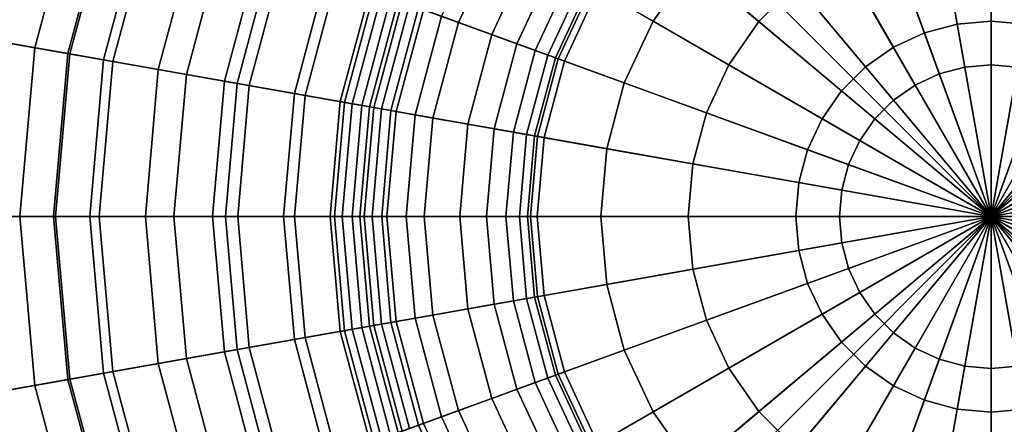
# Model space of a CAD drawing. Extents: x -6.5 to 10.4, y -20 to 6.5.
# Drawn here: x -4.1 to 0.1, y -0.9 to 0.8 of the extents above; entities that cross this region are included whole.
import ezdxf

# ---------------------------------------------------------------- set-up
doc = ezdxf.new("R2010")
doc.units = 0
doc.header["$MEASUREMENT"] = 0
doc.header["$PDMODE"] = 3
doc.header["$PDSIZE"] = 5
doc.layers.add('TABLE', color=6, linetype='CONTINUOUS')

msp = doc.modelspace()

# ---------------------------------------------------------------- linework, layer by layer
at = {"layer": 'TABLE'}
msp.add_point((0, 0), dxfattribs=at)
for points in [[(-4.5934, 1.6719, 14.7957), (-4.8139, 0.8488, 14.7957), (-4.0217, 0.7091, 14.6294), (-3.8375, 1.3967, 14.6294)], [(-0.285, 1.6165, 14.3109), (-0.5614, 1.5424, 14.3109), (-0.2809, 0.7717, 14.2652), (-0.1426, 0.8088, 14.2652)], [(0, 1.6414, 14.3109), (-0.285, 1.6165, 14.3109), (-0.1426, 0.8088, 14.2652), (0, 0.8213, 14.2652)], [(0.285, 1.6165, 14.3109), (0, 1.6414, 14.3109), (0, 0.8213, 14.2652), (0.1426, 0.8088, 14.2652)], [(-1.8839, 1.5808, 14.3868), (-2.1298, 1.2296, 14.3868), (-1.4215, 0.8207, 14.3109), (-1.2574, 1.0551, 14.3109)], [(-4.4216, 0.7796, 13.1994), (-4.219, 1.5356, 13.1994), (-3.7049, 1.3485, 12.7807), (-3.8828, 0.6846, 12.7807)], [(-0.5614, 1.5424, 14.3109), (-0.8207, 1.4215, 14.3109), (-0.4106, 0.7112, 14.2652), (-0.2809, 0.7717, 14.2652)], [(-4.1405, 1.507), (-4.3393, 0.7651), (-3.7326, 0.6581, 0.165), (-3.5616, 1.2963, 0.165)], [(-3.6965, 1.3454, 1.3777), (-3.874, 0.6831, 1.3777), (-4.282, 0.755, 1.0711), (-4.0858, 1.4871, 1.0711)], [(-1.2271, 1.4624, 0.5096), (-1.4624, 1.2271, 0.5096), (-0.9762, 0.8191, 0.5737), (-0.8191, 0.9762, 0.5737)], [(-0.8207, 1.4215, 14.3109), (-1.0551, 1.2574, 14.3109), (-0.5279, 0.6291, 14.2652), (-0.4106, 0.7112, 14.2652)], [(-3.8375, 1.3967, 14.6294), (-4.0217, 0.7091, 14.6294), (-3.224, 0.5685, 14.4931), (-3.0763, 1.1197, 14.4931)], [(-3.8828, 0.6846, 12.7807), (-3.7049, 1.3485, 12.7807), (-3.2291, 1.1753, 12.3135), (-3.3841, 0.5967, 12.3135)], [(-3.3416, 1.2162, 1.7284), (-3.502, 0.6175, 1.7284), (-3.874, 0.6831, 1.3777), (-3.6965, 1.3454, 1.3777)], [(-3.5616, 1.2963, 0.165), (-3.7326, 0.6581, 0.165), (-3.1197, 0.5501, 0.3051), (-2.9768, 1.0835, 0.3051)], [(-2.5236, 0.445, 11.0625), (-2.408, 0.8764, 11.0625), (-3.5238, 1.2826, 10.6875), (-3.693, 0.6512, 10.6875)], [(-3.693, 0.6512, 10.6875), (-3.5238, 1.2826, 10.6875), (-3.5238, 1.2826, 8.9375), (-3.693, 0.6512, 8.9375)], [(-3.5238, 1.2826, 8.9375), (-3.693, 0.6512, 8.9375), (-2.5236, 0.445, 8.5625), (-2.408, 0.8764, 8.5625)], [(-2.5236, 0.445, 6.1875), (-2.408, 0.8764, 6.1875), (-3.5238, 1.2826, 5.75), (-3.693, 0.6512, 5.75)], [(-3.5238, 1.2826, 5.75), (-3.693, 0.6512, 5.75), (-3.693, 0.6512, 4.0625), (-3.5238, 1.2826, 4.0625)], [(-3.693, 0.6512, 4.0625), (-3.5238, 1.2826, 4.0625), (-2.5254, 0.9192, 3.1875), (-2.6467, 0.4667, 3.1875)], [(-2.2192, 1.2812, 8.375), (-2.408, 0.8764, 8.375), (-2.2398, 0.8152, 8.3352), (-2.0642, 1.1918, 8.3352)], [(-2.0642, 1.1918, 6.4148), (-2.2398, 0.8152, 6.4148), (-2.408, 0.8764, 6.375), (-2.2192, 1.2812, 6.375)], [(-2.2001, 1.2702, 0.42), (-2.3873, 0.8689, 0.42), (-1.7938, 0.6529, 0.5096), (-1.6532, 0.9545, 0.5096)], [(-1.0551, 1.2574, 14.3109), (-1.2574, 1.0551, 14.3109), (-0.6291, 0.5279, 14.2652), (-0.5279, 0.6291, 14.2652)], [(-0.2213, 1.255, 0.5737), (-0.4359, 1.1975, 0.5737), (-0.2181, 0.5992, 0.6122), (-0.1107, 0.628, 0.6122)], [(0, 1.2744, 0.5737), (-0.2213, 1.255, 0.5737), (-0.1107, 0.628, 0.6122), (0, 0.6377, 0.6122)], [(0.2213, 1.255, 0.5737), (0, 1.2744, 0.5737), (0, 0.6377, 0.6122), (0.1107, 0.628, 0.6122)], [(-3.0256, 1.1012, 2.1191), (-3.1709, 0.5591, 2.1191), (-3.502, 0.6175, 1.7284), (-3.3416, 1.2162, 1.7284)], [(-2.1298, 1.2296, 14.3868), (-2.311, 0.8411, 14.3868), (-1.5424, 0.5614, 14.3109), (-1.4215, 0.8207, 14.3109)], [(-1.4624, 1.2271, 0.5096), (-1.6532, 0.9545, 0.5096), (-1.1036, 0.6372, 0.5737), (-0.9762, 0.8191, 0.5737)], [(-3.3841, 0.5967, 12.3135), (-3.2291, 1.1753, 12.3135), (-2.7956, 1.0175, 11.8018), (-2.9298, 0.5166, 11.8018)], [(-2.0642, 1.1918, 8.3352), (-2.2398, 0.8152, 8.3352), (-2.0995, 0.7642, 8.228), (-1.9349, 1.1171, 8.228)], [(-1.9349, 1.1171, 6.522), (-2.0995, 0.7642, 6.522), (-2.2398, 0.8152, 6.4148), (-2.0642, 1.1918, 6.4148)], [(-0.4359, 1.1975, 0.5737), (-0.6372, 1.1036, 0.5737), (-0.3189, 0.5523, 0.6122), (-0.2181, 0.5992, 0.6122)], [(-3.0763, 1.1197, 14.4931), (-3.224, 0.5685, 14.4931), (-2.4219, 0.427, 14.3868), (-2.311, 0.8411, 14.3868)], [(-2.7524, 1.0018, 2.5447), (-2.8846, 0.5086, 2.5447), (-3.1709, 0.5591, 2.1191), (-3.0256, 1.1012, 2.1191)], [(-2.9768, 1.0835, 0.3051), (-3.1197, 0.5501, 0.3051), (-2.5019, 0.4412, 0.42), (-2.3873, 0.8689, 0.42)], [(-1.9349, 1.1171, 8.228), (-2.0995, 0.7642, 8.228), (-1.9938, 0.7257, 8.082), (-1.8375, 1.0609, 8.082)], [(-1.8375, 1.0609, 6.668), (-1.9938, 0.7257, 6.668), (-2.0995, 0.7642, 6.522), (-1.9349, 1.1171, 6.522)], [(-0.6372, 1.1036, 0.5737), (-0.8191, 0.9762, 0.5737), (-0.4099, 0.4885, 0.6122), (-0.3189, 0.5523, 0.6122)], [(-1.8375, 1.0609, 8.082), (-1.9938, 0.7257, 8.082), (-1.917, 0.6977, 7.9165), (-1.7667, 1.02, 7.9165)], [(-1.7667, 1.02, 6.8335), (-1.917, 0.6977, 6.8335), (-1.9938, 0.7257, 6.668), (-1.8375, 1.0609, 6.668)], [(-1.2574, 1.0551, 14.3109), (-1.4215, 0.8207, 14.3109), (-0.7112, 0.4106, 14.2652), (-0.6291, 0.5279, 14.2652)], [(-2.9298, 0.5166, 11.8018), (-2.7956, 1.0175, 11.8018), (-2.408, 0.8764, 11.25), (-2.5236, 0.445, 11.25)], [(-2.5254, 0.9192, 3), (-2.6467, 0.4667, 3), (-2.8846, 0.5086, 2.5447), (-2.7524, 1.0018, 2.5447)], [(-1.7667, 1.02, 7.9165), (-1.917, 0.6977, 7.9165), (-1.8639, 0.6784, 7.7407), (-1.7177, 0.9917, 7.7407)], [(-1.7177, 0.9917, 7.0093), (-1.8639, 0.6784, 7.0093), (-1.917, 0.6977, 6.8335), (-1.7667, 1.02, 6.8335)], [(-1.7177, 0.9917, 7.7407), (-1.8639, 0.6784, 7.7407), (-1.8318, 0.6667, 7.5593), (-1.6882, 0.9747, 7.5593)], [(-1.6882, 0.9747, 7.1907), (-1.8318, 0.6667, 7.1907), (-1.8639, 0.6784, 7.0093), (-1.7177, 0.9917, 7.0093)], [(-1.6882, 0.9747, 7.5593), (-1.8318, 0.6667, 7.5593), (-1.8207, 0.6627, 7.375), (-1.6779, 0.9688, 7.375)], [(-1.6779, 0.9688, 7.375), (-1.8207, 0.6627, 7.375), (-1.8318, 0.6667, 7.1907), (-1.6882, 0.9747, 7.1907)], [(-1.6532, 0.9545, 0.5096), (-1.7938, 0.6529, 0.5096), (-1.1975, 0.4359, 0.5737), (-1.1036, 0.6372, 0.5737)], [(-0.8191, 0.9762, 0.5737), (-0.9762, 0.8191, 0.5737), (-0.4885, 0.4099, 0.6122), (-0.4099, 0.4885, 0.6122)], [(-2.5943, 0.9442, 3.1522), (-2.7189, 0.4794, 3.1522), (-2.7367, 0.4826, 3.1146), (-2.6113, 0.9504, 3.1146)], [(-2.6113, 0.9504, 3.1146), (-2.7367, 0.4826, 3.1146), (-2.7367, 0.4826, 3.0729), (-2.6113, 0.9504, 3.0729)], [(-2.6113, 0.9504, 3.0729), (-2.7367, 0.4826, 3.0729), (-2.7189, 0.4794, 3.0353), (-2.5943, 0.9442, 3.0353)], [(-2.5636, 0.9331, 3.1782), (-2.6867, 0.4737, 3.1782), (-2.7189, 0.4794, 3.1522), (-2.5943, 0.9442, 3.1522)], [(-2.5943, 0.9442, 3.0353), (-2.7189, 0.4794, 3.0353), (-2.6867, 0.4737, 3.0093), (-2.5636, 0.9331, 3.0093)], [(-2.5254, 0.9192, 3.1875), (-2.6467, 0.4667, 3.1875), (-2.6867, 0.4737, 3.1782), (-2.5636, 0.9331, 3.1782)], [(-2.5636, 0.9331, 3.0093), (-2.6867, 0.4737, 3.0093), (-2.6467, 0.4667, 3), (-2.5254, 0.9192, 3)], [(-2.4768, 0.9015, 11.2147), (-2.5958, 0.4577, 11.2147), (-2.6136, 0.4608, 11.1771), (-2.4938, 0.9077, 11.1771)], [(-2.4938, 0.9077, 11.1771), (-2.6136, 0.4608, 11.1771), (-2.6136, 0.4608, 11.1354), (-2.4938, 0.9077, 11.1354)], [(-2.4938, 0.9077, 11.1354), (-2.6136, 0.4608, 11.1354), (-2.5958, 0.4577, 11.0978), (-2.4768, 0.9015, 11.0978)], [(-2.4768, 0.9015, 8.5272), (-2.5958, 0.4577, 8.5272), (-2.6136, 0.4608, 8.4896), (-2.4938, 0.9077, 8.4896)], [(-2.4938, 0.9077, 8.4896), (-2.6136, 0.4608, 8.4896), (-2.6136, 0.4608, 8.4479), (-2.4938, 0.9077, 8.4479)], [(-2.4938, 0.9077, 8.4479), (-2.6136, 0.4608, 8.4479), (-2.5958, 0.4577, 8.4103), (-2.4768, 0.9015, 8.4103)], [(-2.4768, 0.9015, 6.3397), (-2.5958, 0.4577, 6.3397), (-2.6136, 0.4608, 6.3021), (-2.4938, 0.9077, 6.3021)], [(-2.4938, 0.9077, 6.3021), (-2.6136, 0.4608, 6.3021), (-2.6136, 0.4608, 6.2604), (-2.4938, 0.9077, 6.2604)], [(-2.4938, 0.9077, 6.2604), (-2.6136, 0.4608, 6.2604), (-2.5958, 0.4577, 6.2228), (-2.4768, 0.9015, 6.2228)], [(-2.4462, 0.8903, 11.2407), (-2.5636, 0.452, 11.2407), (-2.5958, 0.4577, 11.2147), (-2.4768, 0.9015, 11.2147)], [(-2.4768, 0.9015, 11.0978), (-2.5958, 0.4577, 11.0978), (-2.5636, 0.452, 11.0718), (-2.4462, 0.8903, 11.0718)], [(-2.4462, 0.8903, 8.5532), (-2.5636, 0.452, 8.5532), (-2.5958, 0.4577, 8.5272), (-2.4768, 0.9015, 8.5272)], [(-2.4768, 0.9015, 8.4103), (-2.5958, 0.4577, 8.4103), (-2.5636, 0.452, 8.3843), (-2.4462, 0.8903, 8.3843)], [(-2.4462, 0.8903, 6.3657), (-2.5636, 0.452, 6.3657), (-2.5958, 0.4577, 6.3397), (-2.4768, 0.9015, 6.3397)], [(-2.4768, 0.9015, 6.2228), (-2.5958, 0.4577, 6.2228), (-2.5636, 0.452, 6.1968), (-2.4462, 0.8903, 6.1968)], [(-2.408, 0.8764, 11.25), (-2.5236, 0.445, 11.25), (-2.5636, 0.452, 11.2407), (-2.4462, 0.8903, 11.2407)], [(-2.4462, 0.8903, 11.0718), (-2.5636, 0.452, 11.0718), (-2.5236, 0.445, 11.0625), (-2.408, 0.8764, 11.0625)], [(-2.408, 0.8764, 8.5625), (-2.5236, 0.445, 8.5625), (-2.5636, 0.452, 8.5532), (-2.4462, 0.8903, 8.5532)], [(-2.4462, 0.8903, 8.3843), (-2.5636, 0.452, 8.3843), (-2.5236, 0.445, 8.375), (-2.408, 0.8764, 8.375)], [(-2.408, 0.8764, 6.375), (-2.5236, 0.445, 6.375), (-2.5636, 0.452, 6.3657), (-2.4462, 0.8903, 6.3657)], [(-2.4462, 0.8903, 6.1968), (-2.5636, 0.452, 6.1968), (-2.5236, 0.445, 6.1875), (-2.408, 0.8764, 6.1875)], [(-2.408, 0.8764, 8.375), (-2.5236, 0.445, 8.375), (-2.3474, 0.4139, 8.3352), (-2.2398, 0.8152, 8.3352)], [(-2.2398, 0.8152, 6.4148), (-2.3474, 0.4139, 6.4148), (-2.5236, 0.445, 6.375), (-2.408, 0.8764, 6.375)], [(-4.8139, 0.8488, 14.7957), (-4.8882, 0, 14.7957), (-4.0838, 0, 14.6294), (-4.0217, 0.7091, 14.6294)], [(-2.3873, 0.8689, 0.42), (-2.5019, 0.4412, 0.42), (-1.88, 0.3315, 0.5096), (-1.7938, 0.6529, 0.5096)], [(-2.311, 0.8411, 14.3868), (-2.4219, 0.427, 14.3868), (-1.6165, 0.285, 14.3109), (-1.5424, 0.5614, 14.3109)], [(-2.2398, 0.8152, 8.3352), (-2.3474, 0.4139, 8.3352), (-2.2003, 0.388, 8.228), (-2.0995, 0.7642, 8.228)], [(-2.0995, 0.7642, 6.522), (-2.2003, 0.388, 6.522), (-2.3474, 0.4139, 6.4148), (-2.2398, 0.8152, 6.4148)], [(-1.4215, 0.8207, 14.3109), (-1.5424, 0.5614, 14.3109), (-0.7717, 0.2809, 14.2652), (-0.7112, 0.4106, 14.2652)], [(-0.9762, 0.8191, 0.5737), (-1.1036, 0.6372, 0.5737), (-0.5523, 0.3189, 0.6122), (-0.4885, 0.4099, 0.6122)], [(-0.1426, 0.8088, 14.2652), (-0.2809, 0.7717, 14.2652), (0, 0, 14.25)], [(0, 0.8213, 14.2652), (-0.1426, 0.8088, 14.2652), (0, 0, 14.25)], [(0.1426, 0.8088, 14.2652), (0, 0.8213, 14.2652), (0, 0, 14.25)], [(0.2809, 0.7717, 14.2652), (0.1426, 0.8088, 14.2652), (0, 0, 14.25)], [(-4.4898, 0, 13.1994), (-4.4216, 0.7796, 13.1994), (-3.8828, 0.6846, 12.7807), (-3.9427, 0, 12.7807)], [(-4.3393, 0.7651), (-4.4063, 0), (-3.7901, 0, 0.165), (-3.7326, 0.6581, 0.165)], [(-3.874, 0.6831, 1.3777), (-3.9337, 0, 1.3777), (-4.3481, 0, 1.0711), (-4.282, 0.755, 1.0711)], [(-2.0995, 0.7642, 8.228), (-2.2003, 0.388, 8.228), (-2.0895, 0.3684, 8.082), (-1.9938, 0.7257, 8.082)], [(-1.9938, 0.7257, 6.668), (-2.0895, 0.3684, 6.668), (-2.2003, 0.388, 6.522), (-2.0995, 0.7642, 6.522)], [(-0.2809, 0.7717, 14.2652), (-0.4106, 0.7112, 14.2652), (0, 0, 14.25)], [(0.4106, 0.7112, 14.2652), (0.2809, 0.7717, 14.2652), (0, 0, 14.25)], [(-4.0217, 0.7091, 14.6294), (-4.0838, 0, 14.6294), (-3.2738, 0, 14.4931), (-3.224, 0.5685, 14.4931)], [(-1.9938, 0.7257, 8.082), (-2.0895, 0.3684, 8.082), (-2.009, 0.3542, 7.9165), (-1.917, 0.6977, 7.9165)], [(-1.917, 0.6977, 6.8335), (-2.009, 0.3542, 6.8335), (-2.0895, 0.3684, 6.668), (-1.9938, 0.7257, 6.668)], [(-0.4106, 0.7112, 14.2652), (-0.5279, 0.6291, 14.2652), (0, 0, 14.25)], [(0.5279, 0.6291, 14.2652), (0.4106, 0.7112, 14.2652), (0, 0, 14.25)], [(-3.9427, 0, 12.7807), (-3.8828, 0.6846, 12.7807), (-3.3841, 0.5967, 12.3135), (-3.4363, 0, 12.3135)], [(-3.502, 0.6175, 1.7284), (-3.5561, 0, 1.7284), (-3.9337, 0, 1.3777), (-3.874, 0.6831, 1.3777)], [(-1.917, 0.6977, 7.9165), (-2.009, 0.3542, 7.9165), (-1.9533, 0.3444, 7.7407), (-1.8639, 0.6784, 7.7407)], [(-1.8639, 0.6784, 7.0093), (-1.9533, 0.3444, 7.0093), (-2.009, 0.3542, 6.8335), (-1.917, 0.6977, 6.8335)], [(-1.8639, 0.6784, 7.7407), (-1.9533, 0.3444, 7.7407), (-1.9197, 0.3385, 7.5593), (-1.8318, 0.6667, 7.5593)], [(-1.8318, 0.6667, 7.1907), (-1.9197, 0.3385, 7.1907), (-1.9533, 0.3444, 7.0093), (-1.8639, 0.6784, 7.0093)], [(-1.8318, 0.6667, 7.5593), (-1.9197, 0.3385, 7.5593), (-1.9081, 0.3364, 7.375), (-1.8207, 0.6627, 7.375)], [(-1.8207, 0.6627, 7.375), (-1.9081, 0.3364, 7.375), (-1.9197, 0.3385, 7.1907), (-1.8318, 0.6667, 7.1907)], [(-3.7326, 0.6581, 0.165), (-3.7901, 0, 0.165), (-3.1679, 0, 0.3051), (-3.1197, 0.5501, 0.3051)], [(-2.5625, 0, 11.0625), (-2.5236, 0.445, 11.0625), (-3.693, 0.6512, 10.6875), (-3.75, 0, 10.6875)], [(-3.75, 0, 10.6875), (-3.693, 0.6512, 10.6875), (-3.693, 0.6512, 8.9375), (-3.75, 0, 8.9375)], [(-3.693, 0.6512, 8.9375), (-3.75, 0, 8.9375), (-2.5625, 0, 8.5625), (-2.5236, 0.445, 8.5625)], [(-2.5625, 0, 6.1875), (-2.5236, 0.445, 6.1875), (-3.693, 0.6512, 5.75), (-3.75, 0, 5.75)], [(-3.693, 0.6512, 5.75), (-3.75, 0, 5.75), (-3.75, 0, 4.0625), (-3.693, 0.6512, 4.0625)], [(-3.75, 0, 4.0625), (-3.693, 0.6512, 4.0625), (-2.6467, 0.4667, 3.1875), (-2.6875, 0, 3.1875)], [(-1.7938, 0.6529, 0.5096), (-1.88, 0.3315, 0.5096), (-1.255, 0.2213, 0.5737), (-1.1975, 0.4359, 0.5737)], [(-1.1036, 0.6372, 0.5737), (-1.1975, 0.4359, 0.5737), (-0.5992, 0.2181, 0.6122), (-0.5523, 0.3189, 0.6122)], [(-0.5279, 0.6291, 14.2652), (-0.6291, 0.5279, 14.2652), (0, 0, 14.25)], [(-0.1107, 0.628, 0.6122), (-0.2181, 0.5992, 0.6122), (0, 0, 0.625)], [(0, 0.6377, 0.6122), (-0.1107, 0.628, 0.6122), (0, 0, 0.625)], [(0.1107, 0.628, 0.6122), (0, 0.6377, 0.6122), (0, 0, 0.625)], [(0.6291, 0.5279, 14.2652), (0.5279, 0.6291, 14.2652), (0, 0, 14.25)], [(0.2181, 0.5992, 0.6122), (0.1107, 0.628, 0.6122), (0, 0, 0.625)], [(-3.1709, 0.5591, 2.1191), (-3.2198, 0, 2.1191), (-3.5561, 0, 1.7284), (-3.502, 0.6175, 1.7284)], [(-3.4363, 0, 12.3135), (-3.3841, 0.5967, 12.3135), (-2.9298, 0.5166, 11.8018), (-2.975, 0, 11.8018)], [(-0.2181, 0.5992, 0.6122), (-0.3189, 0.5523, 0.6122), (0, 0, 0.625)], [(0.3189, 0.5523, 0.6122), (0.2181, 0.5992, 0.6122), (0, 0, 0.625)], [(-3.224, 0.5685, 14.4931), (-3.2738, 0, 14.4931), (-2.4593, 0, 14.3868), (-2.4219, 0.427, 14.3868)], [(-2.8846, 0.5086, 2.5447), (-2.9291, 0, 2.5447), (-3.2198, 0, 2.1191), (-3.1709, 0.5591, 2.1191)], [(-3.1197, 0.5501, 0.3051), (-3.1679, 0, 0.3051), (-2.5405, 0, 0.42), (-2.5019, 0.4412, 0.42)], [(-1.5424, 0.5614, 14.3109), (-1.6165, 0.285, 14.3109), (-0.8088, 0.1426, 14.2652), (-0.7717, 0.2809, 14.2652)], [(-0.3189, 0.5523, 0.6122), (-0.4099, 0.4885, 0.6122), (0, 0, 0.625)], [(0.4099, 0.4885, 0.6122), (0.3189, 0.5523, 0.6122), (0, 0, 0.625)], [(-2.975, 0, 11.8018), (-2.9298, 0.5166, 11.8018), (-2.5236, 0.445, 11.25), (-2.5625, 0, 11.25)], [(-2.6467, 0.4667, 3), (-2.6875, 0, 3), (-2.9291, 0, 2.5447), (-2.8846, 0.5086, 2.5447)], [(-0.6291, 0.5279, 14.2652), (-0.7112, 0.4106, 14.2652), (0, 0, 14.25)], [(0.7112, 0.4106, 14.2652), (0.6291, 0.5279, 14.2652), (0, 0, 14.25)], [(-2.7189, 0.4794, 3.1522), (-2.7608, 0, 3.1522), (-2.7789, 0, 3.1146), (-2.7367, 0.4826, 3.1146)], [(-2.7367, 0.4826, 3.1146), (-2.7789, 0, 3.1146), (-2.7789, 0, 3.0729), (-2.7367, 0.4826, 3.0729)], [(-2.7367, 0.4826, 3.0729), (-2.7789, 0, 3.0729), (-2.7608, 0, 3.0353), (-2.7189, 0.4794, 3.0353)], [(-2.6867, 0.4737, 3.1782), (-2.7282, 0, 3.1782), (-2.7608, 0, 3.1522), (-2.7189, 0.4794, 3.1522)], [(-2.7189, 0.4794, 3.0353), (-2.7608, 0, 3.0353), (-2.7282, 0, 3.0093), (-2.6867, 0.4737, 3.0093)], [(-2.6467, 0.4667, 3.1875), (-2.6875, 0, 3.1875), (-2.7282, 0, 3.1782), (-2.6867, 0.4737, 3.1782)], [(-2.6867, 0.4737, 3.0093), (-2.7282, 0, 3.0093), (-2.6875, 0, 3), (-2.6467, 0.4667, 3)], [(-2.5958, 0.4577, 11.2147), (-2.6358, 0, 11.2147), (-2.6539, 0, 11.1771), (-2.6136, 0.4608, 11.1771)], [(-2.6136, 0.4608, 11.1771), (-2.6539, 0, 11.1771), (-2.6539, 0, 11.1354), (-2.6136, 0.4608, 11.1354)], [(-2.6136, 0.4608, 11.1354), (-2.6539, 0, 11.1354), (-2.6358, 0, 11.0978), (-2.5958, 0.4577, 11.0978)], [(-2.5958, 0.4577, 8.5272), (-2.6358, 0, 8.5272), (-2.6539, 0, 8.4896), (-2.6136, 0.4608, 8.4896)], [(-2.6136, 0.4608, 8.4896), (-2.6539, 0, 8.4896), (-2.6539, 0, 8.4479), (-2.6136, 0.4608, 8.4479)], [(-2.6136, 0.4608, 8.4479), (-2.6539, 0, 8.4479), (-2.6358, 0, 8.4103), (-2.5958, 0.4577, 8.4103)], [(-2.5958, 0.4577, 6.3397), (-2.6358, 0, 6.3397), (-2.6539, 0, 6.3021), (-2.6136, 0.4608, 6.3021)], [(-2.6136, 0.4608, 6.3021), (-2.6539, 0, 6.3021), (-2.6539, 0, 6.2604), (-2.6136, 0.4608, 6.2604)], [(-2.6136, 0.4608, 6.2604), (-2.6539, 0, 6.2604), (-2.6358, 0, 6.2228), (-2.5958, 0.4577, 6.2228)], [(-2.5636, 0.452, 11.2407), (-2.6032, 0, 11.2407), (-2.6358, 0, 11.2147), (-2.5958, 0.4577, 11.2147)], [(-2.5958, 0.4577, 11.0978), (-2.6358, 0, 11.0978), (-2.6032, 0, 11.0718), (-2.5636, 0.452, 11.0718)], [(-2.5636, 0.452, 8.5532), (-2.6032, 0, 8.5532), (-2.6358, 0, 8.5272), (-2.5958, 0.4577, 8.5272)], [(-2.5958, 0.4577, 8.4103), (-2.6358, 0, 8.4103), (-2.6032, 0, 8.3843), (-2.5636, 0.452, 8.3843)], [(-2.5636, 0.452, 6.3657), (-2.6032, 0, 6.3657), (-2.6358, 0, 6.3397), (-2.5958, 0.4577, 6.3397)], [(-2.5958, 0.4577, 6.2228), (-2.6358, 0, 6.2228), (-2.6032, 0, 6.1968), (-2.5636, 0.452, 6.1968)], [(-0.4099, 0.4885, 0.6122), (-0.4885, 0.4099, 0.6122), (0, 0, 0.625)], [(0.4885, 0.4099, 0.6122), (0.4099, 0.4885, 0.6122), (0, 0, 0.625)], [(-2.5236, 0.445, 11.25), (-2.5625, 0, 11.25), (-2.6032, 0, 11.2407), (-2.5636, 0.452, 11.2407)], [(-2.5636, 0.452, 11.0718), (-2.6032, 0, 11.0718), (-2.5625, 0, 11.0625), (-2.5236, 0.445, 11.0625)], [(-2.5236, 0.445, 8.5625), (-2.5625, 0, 8.5625), (-2.6032, 0, 8.5532), (-2.5636, 0.452, 8.5532)], [(-2.5636, 0.452, 8.3843), (-2.6032, 0, 8.3843), (-2.5625, 0, 8.375), (-2.5236, 0.445, 8.375)], [(-2.5236, 0.445, 6.375), (-2.5625, 0, 6.375), (-2.6032, 0, 6.3657), (-2.5636, 0.452, 6.3657)], [(-2.5636, 0.452, 6.1968), (-2.6032, 0, 6.1968), (-2.5625, 0, 6.1875), (-2.5236, 0.445, 6.1875)], [(-2.5236, 0.445, 8.375), (-2.5625, 0, 8.375), (-2.3836, 0, 8.3352), (-2.3474, 0.4139, 8.3352)], [(-2.3474, 0.4139, 6.4148), (-2.3836, 0, 6.4148), (-2.5625, 0, 6.375), (-2.5236, 0.445, 6.375)], [(-2.5019, 0.4412, 0.42), (-2.5405, 0, 0.42), (-1.909, 0, 0.5096), (-1.88, 0.3315, 0.5096)], [(-2.4219, 0.427, 14.3868), (-2.4593, 0, 14.3868), (-1.6414, 0, 14.3109), (-1.6165, 0.285, 14.3109)], [(-1.1975, 0.4359, 0.5737), (-1.255, 0.2213, 0.5737), (-0.628, 0.1107, 0.6122), (-0.5992, 0.2181, 0.6122)], [(-2.3474, 0.4139, 8.3352), (-2.3836, 0, 8.3352), (-2.2343, 0, 8.228), (-2.2003, 0.388, 8.228)], [(-2.2003, 0.388, 6.522), (-2.2343, 0, 6.522), (-2.3836, 0, 6.4148), (-2.3474, 0.4139, 6.4148)], [(-2.2003, 0.388, 8.228), (-2.2343, 0, 8.228), (-2.1217, 0, 8.082), (-2.0895, 0.3684, 8.082)], [(-2.0895, 0.3684, 6.668), (-2.1217, 0, 6.668), (-2.2343, 0, 6.522), (-2.2003, 0.388, 6.522)], [(-0.7112, 0.4106, 14.2652), (-0.7717, 0.2809, 14.2652), (0, 0, 14.25)], [(-0.4885, 0.4099, 0.6122), (-0.5523, 0.3189, 0.6122), (0, 0, 0.625)], [(0.7717, 0.2809, 14.2652), (0.7112, 0.4106, 14.2652), (0, 0, 14.25)], [(0.5523, 0.3189, 0.6122), (0.4885, 0.4099, 0.6122), (0, 0, 0.625)], [(-2.0895, 0.3684, 8.082), (-2.1217, 0, 8.082), (-2.04, 0, 7.9165), (-2.009, 0.3542, 7.9165)], [(-2.009, 0.3542, 6.8335), (-2.04, 0, 6.8335), (-2.1217, 0, 6.668), (-2.0895, 0.3684, 6.668)], [(-2.009, 0.3542, 7.9165), (-2.04, 0, 7.9165), (-1.9835, 0, 7.7407), (-1.9533, 0.3444, 7.7407)], [(-1.9533, 0.3444, 7.0093), (-1.9835, 0, 7.0093), (-2.04, 0, 6.8335), (-2.009, 0.3542, 6.8335)], [(-1.9533, 0.3444, 7.7407), (-1.9835, 0, 7.7407), (-1.9493, 0, 7.5593), (-1.9197, 0.3385, 7.5593)], [(-1.9197, 0.3385, 7.1907), (-1.9493, 0, 7.1907), (-1.9835, 0, 7.0093), (-1.9533, 0.3444, 7.0093)], [(-1.9197, 0.3385, 7.5593), (-1.9493, 0, 7.5593), (-1.9375, 0, 7.375), (-1.9081, 0.3364, 7.375)], [(-1.9081, 0.3364, 7.375), (-1.9375, 0, 7.375), (-1.9493, 0, 7.1907), (-1.9197, 0.3385, 7.1907)], [(-1.88, 0.3315, 0.5096), (-1.909, 0, 0.5096), (-1.2744, 0, 0.5737), (-1.255, 0.2213, 0.5737)], [(-0.5523, 0.3189, 0.6122), (-0.5992, 0.2181, 0.6122), (0, 0, 0.625)], [(0.5992, 0.2181, 0.6122), (0.5523, 0.3189, 0.6122), (0, 0, 0.625)], [(-1.6165, 0.285, 14.3109), (-1.6414, 0, 14.3109), (-0.8213, 0, 14.2652), (-0.8088, 0.1426, 14.2652)], [(-0.7717, 0.2809, 14.2652), (-0.8088, 0.1426, 14.2652), (0, 0, 14.25)], [(0.8088, 0.1426, 14.2652), (0.7717, 0.2809, 14.2652), (0, 0, 14.25)], [(-1.255, 0.2213, 0.5737), (-1.2744, 0, 0.5737), (-0.6377, 0, 0.6122), (-0.628, 0.1107, 0.6122)], [(-0.5992, 0.2181, 0.6122), (-0.628, 0.1107, 0.6122), (0, 0, 0.625)], [(0.628, 0.1107, 0.6122), (0.5992, 0.2181, 0.6122), (0, 0, 0.625)], [(-0.8088, 0.1426, 14.2652), (-0.8213, 0, 14.2652), (0, 0, 14.25)], [(0.8213, 0, 14.2652), (0.8088, 0.1426, 14.2652), (0, 0, 14.25)], [(-0.628, 0.1107, 0.6122), (-0.6377, 0, 0.6122), (0, 0, 0.625)], [(0.6377, 0, 0.6122), (0.628, 0.1107, 0.6122), (0, 0, 0.625)], [(-4.8882, 0, 14.7957), (-4.8139, -0.8488, 14.7957), (-4.0217, -0.7091, 14.6294), (-4.0838, 0, 14.6294)], [(-4.4216, -0.7796, 13.1994), (-4.4898, 0, 13.1994), (-3.9427, 0, 12.7807), (-3.8828, -0.6846, 12.7807)], [(-4.4063, 0), (-4.3393, -0.7651), (-3.7326, -0.6581, 0.165), (-3.7901, 0, 0.165)], [(-3.9337, 0, 1.3777), (-3.874, -0.6831, 1.3777), (-4.282, -0.755, 1.0711), (-4.3481, 0, 1.0711)], [(-4.0838, 0, 14.6294), (-4.0217, -0.7091, 14.6294), (-3.224, -0.5685, 14.4931), (-3.2738, 0, 14.4931)], [(-3.8828, -0.6846, 12.7807), (-3.9427, 0, 12.7807), (-3.4363, 0, 12.3135), (-3.3841, -0.5967, 12.3135)], [(-3.5561, 0, 1.7284), (-3.502, -0.6175, 1.7284), (-3.874, -0.6831, 1.3777), (-3.9337, 0, 1.3777)], [(-3.7901, 0, 0.165), (-3.7326, -0.6581, 0.165), (-3.1197, -0.5501, 0.3051), (-3.1679, 0, 0.3051)], [(-2.5236, -0.445, 11.0625), (-2.5625, 0, 11.0625), (-3.75, 0, 10.6875), (-3.693, -0.6512, 10.6875)], [(-3.693, -0.6512, 10.6875), (-3.75, 0, 10.6875), (-3.75, 0, 8.9375), (-3.693, -0.6512, 8.9375)], [(-3.75, 0, 8.9375), (-3.693, -0.6512, 8.9375), (-2.5236, -0.445, 8.5625), (-2.5625, 0, 8.5625)], [(-2.5236, -0.445, 6.1875), (-2.5625, 0, 6.1875), (-3.75, 0, 5.75), (-3.693, -0.6512, 5.75)], [(-3.75, 0, 5.75), (-3.693, -0.6512, 5.75), (-3.693, -0.6512, 4.0625), (-3.75, 0, 4.0625)], [(-3.693, -0.6512, 4.0625), (-3.75, 0, 4.0625), (-2.6875, 0, 3.1875), (-2.6467, -0.4667, 3.1875)], [(-3.2198, 0, 2.1191), (-3.1709, -0.5591, 2.1191), (-3.502, -0.6175, 1.7284), (-3.5561, 0, 1.7284)], [(-3.3841, -0.5967, 12.3135), (-3.4363, 0, 12.3135), (-2.975, 0, 11.8018), (-2.9298, -0.5166, 11.8018)], [(-3.2738, 0, 14.4931), (-3.224, -0.5685, 14.4931), (-2.4219, -0.427, 14.3868), (-2.4593, 0, 14.3868)], [(-2.9291, 0, 2.5447), (-2.8846, -0.5086, 2.5447), (-3.1709, -0.5591, 2.1191), (-3.2198, 0, 2.1191)], [(-3.1679, 0, 0.3051), (-3.1197, -0.5501, 0.3051), (-2.5019, -0.4412, 0.42), (-2.5405, 0, 0.42)], [(-2.9298, -0.5166, 11.8018), (-2.975, 0, 11.8018), (-2.5625, 0, 11.25), (-2.5236, -0.445, 11.25)], [(-2.6875, 0, 3), (-2.6467, -0.4667, 3), (-2.8846, -0.5086, 2.5447), (-2.9291, 0, 2.5447)], [(-2.7608, 0, 3.1522), (-2.7189, -0.4794, 3.1522), (-2.7367, -0.4826, 3.1146), (-2.7789, 0, 3.1146)], [(-2.7789, 0, 3.1146), (-2.7367, -0.4826, 3.1146), (-2.7367, -0.4826, 3.0729), (-2.7789, 0, 3.0729)], [(-2.7789, 0, 3.0729), (-2.7367, -0.4826, 3.0729), (-2.7189, -0.4794, 3.0353), (-2.7608, 0, 3.0353)], [(-2.7282, 0, 3.1782), (-2.6867, -0.4737, 3.1782), (-2.7189, -0.4794, 3.1522), (-2.7608, 0, 3.1522)], [(-2.7608, 0, 3.0353), (-2.7189, -0.4794, 3.0353), (-2.6867, -0.4737, 3.0093), (-2.7282, 0, 3.0093)], [(-2.6875, 0, 3.1875), (-2.6467, -0.4667, 3.1875), (-2.6867, -0.4737, 3.1782), (-2.7282, 0, 3.1782)], [(-2.7282, 0, 3.0093), (-2.6867, -0.4737, 3.0093), (-2.6467, -0.4667, 3), (-2.6875, 0, 3)], [(-2.6358, 0, 11.2147), (-2.5958, -0.4577, 11.2147), (-2.6136, -0.4608, 11.1771), (-2.6539, 0, 11.1771)], [(-2.6539, 0, 11.1771), (-2.6136, -0.4608, 11.1771), (-2.6136, -0.4608, 11.1354), (-2.6539, 0, 11.1354)], [(-2.6539, 0, 11.1354), (-2.6136, -0.4608, 11.1354), (-2.5958, -0.4577, 11.0978), (-2.6358, 0, 11.0978)], [(-2.6358, 0, 8.5272), (-2.5958, -0.4577, 8.5272), (-2.6136, -0.4608, 8.4896), (-2.6539, 0, 8.4896)], [(-2.6539, 0, 8.4896), (-2.6136, -0.4608, 8.4896), (-2.6136, -0.4608, 8.4479), (-2.6539, 0, 8.4479)], [(-2.6539, 0, 8.4479), (-2.6136, -0.4608, 8.4479), (-2.5958, -0.4577, 8.4103), (-2.6358, 0, 8.4103)], [(-2.6358, 0, 6.3397), (-2.5958, -0.4577, 6.3397), (-2.6136, -0.4608, 6.3021), (-2.6539, 0, 6.3021)], [(-2.6539, 0, 6.3021), (-2.6136, -0.4608, 6.3021), (-2.6136, -0.4608, 6.2604), (-2.6539, 0, 6.2604)], [(-2.6539, 0, 6.2604), (-2.6136, -0.4608, 6.2604), (-2.5958, -0.4577, 6.2228), (-2.6358, 0, 6.2228)], [(-2.6032, 0, 11.2407), (-2.5636, -0.452, 11.2407), (-2.5958, -0.4577, 11.2147), (-2.6358, 0, 11.2147)], [(-2.6358, 0, 11.0978), (-2.5958, -0.4577, 11.0978), (-2.5636, -0.452, 11.0718), (-2.6032, 0, 11.0718)], [(-2.6032, 0, 8.5532), (-2.5636, -0.452, 8.5532), (-2.5958, -0.4577, 8.5272), (-2.6358, 0, 8.5272)], [(-2.6358, 0, 8.4103), (-2.5958, -0.4577, 8.4103), (-2.5636, -0.452, 8.3843), (-2.6032, 0, 8.3843)], [(-2.6032, 0, 6.3657), (-2.5636, -0.452, 6.3657), (-2.5958, -0.4577, 6.3397), (-2.6358, 0, 6.3397)], [(-2.6358, 0, 6.2228), (-2.5958, -0.4577, 6.2228), (-2.5636, -0.452, 6.1968), (-2.6032, 0, 6.1968)], [(-2.5625, 0, 11.25), (-2.5236, -0.445, 11.25), (-2.5636, -0.452, 11.2407), (-2.6032, 0, 11.2407)], [(-2.6032, 0, 11.0718), (-2.5636, -0.452, 11.0718), (-2.5236, -0.445, 11.0625), (-2.5625, 0, 11.0625)], [(-2.5625, 0, 8.5625), (-2.5236, -0.445, 8.5625), (-2.5636, -0.452, 8.5532), (-2.6032, 0, 8.5532)], [(-2.6032, 0, 8.3843), (-2.5636, -0.452, 8.3843), (-2.5236, -0.445, 8.375), (-2.5625, 0, 8.375)], [(-2.5625, 0, 6.375), (-2.5236, -0.445, 6.375), (-2.5636, -0.452, 6.3657), (-2.6032, 0, 6.3657)], [(-2.6032, 0, 6.1968), (-2.5636, -0.452, 6.1968), (-2.5236, -0.445, 6.1875), (-2.5625, 0, 6.1875)], [(-2.5625, 0, 8.375), (-2.5236, -0.445, 8.375), (-2.3474, -0.4139, 8.3352), (-2.3836, 0, 8.3352)], [(-2.3836, 0, 6.4148), (-2.3474, -0.4139, 6.4148), (-2.5236, -0.445, 6.375), (-2.5625, 0, 6.375)], [(-2.5405, 0, 0.42), (-2.5019, -0.4412, 0.42), (-1.88, -0.3315, 0.5096), (-1.909, 0, 0.5096)], [(-2.4593, 0, 14.3868), (-2.4219, -0.427, 14.3868), (-1.6165, -0.285, 14.3109), (-1.6414, 0, 14.3109)], [(-2.3836, 0, 8.3352), (-2.3474, -0.4139, 8.3352), (-2.2003, -0.388, 8.228), (-2.2343, 0, 8.228)], [(-2.2343, 0, 6.522), (-2.2003, -0.388, 6.522), (-2.3474, -0.4139, 6.4148), (-2.3836, 0, 6.4148)], [(-2.2343, 0, 8.228), (-2.2003, -0.388, 8.228), (-2.0895, -0.3684, 8.082), (-2.1217, 0, 8.082)], [(-2.1217, 0, 6.668), (-2.0895, -0.3684, 6.668), (-2.2003, -0.388, 6.522), (-2.2343, 0, 6.522)], [(-2.1217, 0, 8.082), (-2.0895, -0.3684, 8.082), (-2.009, -0.3542, 7.9165), (-2.04, 0, 7.9165)], [(-2.04, 0, 6.8335), (-2.009, -0.3542, 6.8335), (-2.0895, -0.3684, 6.668), (-2.1217, 0, 6.668)], [(-2.04, 0, 7.9165), (-2.009, -0.3542, 7.9165), (-1.9533, -0.3444, 7.7407), (-1.9835, 0, 7.7407)], [(-1.9835, 0, 7.0093), (-1.9533, -0.3444, 7.0093), (-2.009, -0.3542, 6.8335), (-2.04, 0, 6.8335)], [(-1.9835, 0, 7.7407), (-1.9533, -0.3444, 7.7407), (-1.9197, -0.3385, 7.5593), (-1.9493, 0, 7.5593)], [(-1.9493, 0, 7.1907), (-1.9197, -0.3385, 7.1907), (-1.9533, -0.3444, 7.0093), (-1.9835, 0, 7.0093)], [(-1.9493, 0, 7.5593), (-1.9197, -0.3385, 7.5593), (-1.9081, -0.3364, 7.375), (-1.9375, 0, 7.375)], [(-1.9375, 0, 7.375), (-1.9081, -0.3364, 7.375), (-1.9197, -0.3385, 7.1907), (-1.9493, 0, 7.1907)], [(-1.909, 0, 0.5096), (-1.88, -0.3315, 0.5096), (-1.255, -0.2213, 0.5737), (-1.2744, 0, 0.5737)], [(-1.6414, 0, 14.3109), (-1.6165, -0.285, 14.3109), (-0.8088, -0.1426, 14.2652), (-0.8213, 0, 14.2652)], [(-1.2744, 0, 0.5737), (-1.255, -0.2213, 0.5737), (-0.628, -0.1107, 0.6122), (-0.6377, 0, 0.6122)], [(-0.8213, 0, 14.2652), (-0.8088, -0.1426, 14.2652), (0, 0, 14.25)], [(-0.8088, -0.1426, 14.2652), (-0.7717, -0.2809, 14.2652), (0, 0, 14.25)], [(-0.7717, -0.2809, 14.2652), (-0.7112, -0.4106, 14.2652), (0, 0, 14.25)], [(-0.7112, -0.4106, 14.2652), (-0.6291, -0.5279, 14.2652), (0, 0, 14.25)], [(-0.6377, 0, 0.6122), (-0.628, -0.1107, 0.6122), (0, 0, 0.625)], [(-0.6291, -0.5279, 14.2652), (-0.5279, -0.6291, 14.2652), (0, 0, 14.25)], [(-0.628, -0.1107, 0.6122), (-0.5992, -0.2181, 0.6122), (0, 0, 0.625)], [(-0.5992, -0.2181, 0.6122), (-0.5523, -0.3189, 0.6122), (0, 0, 0.625)], [(-0.5523, -0.3189, 0.6122), (-0.4885, -0.4099, 0.6122), (0, 0, 0.625)], [(-0.5279, -0.6291, 14.2652), (-0.4106, -0.7112, 14.2652), (0, 0, 14.25)], [(-0.4885, -0.4099, 0.6122), (-0.4099, -0.4885, 0.6122), (0, 0, 0.625)], [(-0.4106, -0.7112, 14.2652), (-0.2809, -0.7717, 14.2652), (0, 0, 14.25)], [(-0.4099, -0.4885, 0.6122), (-0.3189, -0.5523, 0.6122), (0, 0, 0.625)], [(-0.3189, -0.5523, 0.6122), (-0.2181, -0.5992, 0.6122), (0, 0, 0.625)], [(-0.2809, -0.7717, 14.2652), (-0.1426, -0.8088, 14.2652), (0, 0, 14.25)], [(-0.2181, -0.5992, 0.6122), (-0.1107, -0.628, 0.6122), (0, 0, 0.625)], [(-0.1426, -0.8088, 14.2652), (0, -0.8213, 14.2652), (0, 0, 14.25)], [(-0.1107, -0.628, 0.6122), (0, -0.6377, 0.6122), (0, 0, 0.625)], [(0, -0.8213, 14.2652), (0.1426, -0.8088, 14.2652), (0, 0, 14.25)], [(0, -0.6377, 0.6122), (0.1107, -0.628, 0.6122), (0, 0, 0.625)], [(0.1426, -0.8088, 14.2652), (0.2809, -0.7717, 14.2652), (0, 0, 14.25)], [(0.1107, -0.628, 0.6122), (0.2181, -0.5992, 0.6122), (0, 0, 0.625)], [(0.2809, -0.7717, 14.2652), (0.4106, -0.7112, 14.2652), (0, 0, 14.25)], [(0.2181, -0.5992, 0.6122), (0.3189, -0.5523, 0.6122), (0, 0, 0.625)], [(0.4106, -0.7112, 14.2652), (0.5279, -0.6291, 14.2652), (0, 0, 14.25)], [(0.3189, -0.5523, 0.6122), (0.4099, -0.4885, 0.6122), (0, 0, 0.625)], [(0.5279, -0.6291, 14.2652), (0.6291, -0.5279, 14.2652), (0, 0, 14.25)], [(0.4099, -0.4885, 0.6122), (0.4885, -0.4099, 0.6122), (0, 0, 0.625)], [(0.6291, -0.5279, 14.2652), (0.7112, -0.4106, 14.2652), (0, 0, 14.25)], [(0.4885, -0.4099, 0.6122), (0.5523, -0.3189, 0.6122), (0, 0, 0.625)], [(0.7112, -0.4106, 14.2652), (0.7717, -0.2809, 14.2652), (0, 0, 14.25)], [(0.5523, -0.3189, 0.6122), (0.5992, -0.2181, 0.6122), (0, 0, 0.625)], [(0.7717, -0.2809, 14.2652), (0.8088, -0.1426, 14.2652), (0, 0, 14.25)], [(0.5992, -0.2181, 0.6122), (0.628, -0.1107, 0.6122), (0, 0, 0.625)], [(0.8088, -0.1426, 14.2652), (0.8213, 0, 14.2652), (0, 0, 14.25)], [(0.628, -0.1107, 0.6122), (0.6377, 0, 0.6122), (0, 0, 0.625)], [(-1.255, -0.2213, 0.5737), (-1.1975, -0.4359, 0.5737), (-0.5992, -0.2181, 0.6122), (-0.628, -0.1107, 0.6122)], [(-1.6165, -0.285, 14.3109), (-1.5424, -0.5614, 14.3109), (-0.7717, -0.2809, 14.2652), (-0.8088, -0.1426, 14.2652)], [(-1.88, -0.3315, 0.5096), (-1.7938, -0.6529, 0.5096), (-1.1975, -0.4359, 0.5737), (-1.255, -0.2213, 0.5737)], [(-1.1975, -0.4359, 0.5737), (-1.1036, -0.6372, 0.5737), (-0.5523, -0.3189, 0.6122), (-0.5992, -0.2181, 0.6122)], [(-2.4219, -0.427, 14.3868), (-2.311, -0.8411, 14.3868), (-1.5424, -0.5614, 14.3109), (-1.6165, -0.285, 14.3109)], [(-1.5424, -0.5614, 14.3109), (-1.4215, -0.8207, 14.3109), (-0.7112, -0.4106, 14.2652), (-0.7717, -0.2809, 14.2652)], [(-1.1036, -0.6372, 0.5737), (-0.9762, -0.8191, 0.5737), (-0.4885, -0.4099, 0.6122), (-0.5523, -0.3189, 0.6122)], [(-2.5019, -0.4412, 0.42), (-2.3873, -0.8689, 0.42), (-1.7938, -0.6529, 0.5096), (-1.88, -0.3315, 0.5096)], [(-2.2003, -0.388, 8.228), (-2.0995, -0.7642, 8.228), (-1.9938, -0.7257, 8.082), (-2.0895, -0.3684, 8.082)], [(-2.0895, -0.3684, 6.668), (-1.9938, -0.7257, 6.668), (-2.0995, -0.7642, 6.522), (-2.2003, -0.388, 6.522)], [(-2.0895, -0.3684, 8.082), (-1.9938, -0.7257, 8.082), (-1.917, -0.6977, 7.9165), (-2.009, -0.3542, 7.9165)], [(-2.009, -0.3542, 6.8335), (-1.917, -0.6977, 6.8335), (-1.9938, -0.7257, 6.668), (-2.0895, -0.3684, 6.668)], [(-2.009, -0.3542, 7.9165), (-1.917, -0.6977, 7.9165), (-1.8639, -0.6784, 7.7407), (-1.9533, -0.3444, 7.7407)], [(-1.9533, -0.3444, 7.0093), (-1.8639, -0.6784, 7.0093), (-1.917, -0.6977, 6.8335), (-2.009, -0.3542, 6.8335)], [(-1.9533, -0.3444, 7.7407), (-1.8639, -0.6784, 7.7407), (-1.8318, -0.6667, 7.5593), (-1.9197, -0.3385, 7.5593)], [(-1.9197, -0.3385, 7.1907), (-1.8318, -0.6667, 7.1907), (-1.8639, -0.6784, 7.0093), (-1.9533, -0.3444, 7.0093)], [(-1.9197, -0.3385, 7.5593), (-1.8318, -0.6667, 7.5593), (-1.8207, -0.6627, 7.375), (-1.9081, -0.3364, 7.375)], [(-1.9081, -0.3364, 7.375), (-1.8207, -0.6627, 7.375), (-1.8318, -0.6667, 7.1907), (-1.9197, -0.3385, 7.1907)], [(-2.5236, -0.445, 8.375), (-2.408, -0.8764, 8.375), (-2.2398, -0.8152, 8.3352), (-2.3474, -0.4139, 8.3352)], [(-2.3474, -0.4139, 6.4148), (-2.2398, -0.8152, 6.4148), (-2.408, -0.8764, 6.375), (-2.5236, -0.445, 6.375)], [(-2.3474, -0.4139, 8.3352), (-2.2398, -0.8152, 8.3352), (-2.0995, -0.7642, 8.228), (-2.2003, -0.388, 8.228)], [(-2.2003, -0.388, 6.522), (-2.0995, -0.7642, 6.522), (-2.2398, -0.8152, 6.4148), (-2.3474, -0.4139, 6.4148)], [(-1.4215, -0.8207, 14.3109), (-1.2574, -1.0551, 14.3109), (-0.6291, -0.5279, 14.2652), (-0.7112, -0.4106, 14.2652)], [(-0.9762, -0.8191, 0.5737), (-0.8191, -0.9762, 0.5737), (-0.4099, -0.4885, 0.6122), (-0.4885, -0.4099, 0.6122)], [(-2.408, -0.8764, 11.0625), (-2.5236, -0.445, 11.0625), (-3.693, -0.6512, 10.6875), (-3.5238, -1.2826, 10.6875)], [(-3.693, -0.6512, 8.9375), (-3.5238, -1.2826, 8.9375), (-2.408, -0.8764, 8.5625), (-2.5236, -0.445, 8.5625)], [(-2.408, -0.8764, 6.1875), (-2.5236, -0.445, 6.1875), (-3.693, -0.6512, 5.75), (-3.5238, -1.2826, 5.75)], [(-3.224, -0.5685, 14.4931), (-3.0763, -1.1197, 14.4931), (-2.311, -0.8411, 14.3868), (-2.4219, -0.427, 14.3868)], [(-3.1197, -0.5501, 0.3051), (-2.9768, -1.0835, 0.3051), (-2.3873, -0.8689, 0.42), (-2.5019, -0.4412, 0.42)], [(-2.7956, -1.0175, 11.8018), (-2.9298, -0.5166, 11.8018), (-2.5236, -0.445, 11.25), (-2.408, -0.8764, 11.25)], [(-2.5636, -0.452, 11.2407), (-2.4462, -0.8903, 11.2407), (-2.4768, -0.9015, 11.2147), (-2.5958, -0.4577, 11.2147)], [(-2.5958, -0.4577, 11.0978), (-2.4768, -0.9015, 11.0978), (-2.4462, -0.8903, 11.0718), (-2.5636, -0.452, 11.0718)], [(-2.5636, -0.452, 8.5532), (-2.4462, -0.8903, 8.5532), (-2.4768, -0.9015, 8.5272), (-2.5958, -0.4577, 8.5272)], [(-2.5958, -0.4577, 8.4103), (-2.4768, -0.9015, 8.4103), (-2.4462, -0.8903, 8.3843), (-2.5636, -0.452, 8.3843)], [(-2.5636, -0.452, 6.3657), (-2.4462, -0.8903, 6.3657), (-2.4768, -0.9015, 6.3397), (-2.5958, -0.4577, 6.3397)], [(-2.5958, -0.4577, 6.2228), (-2.4768, -0.9015, 6.2228), (-2.4462, -0.8903, 6.1968), (-2.5636, -0.452, 6.1968)], [(-2.5236, -0.445, 11.25), (-2.408, -0.8764, 11.25), (-2.4462, -0.8903, 11.2407), (-2.5636, -0.452, 11.2407)], [(-2.5636, -0.452, 11.0718), (-2.4462, -0.8903, 11.0718), (-2.408, -0.8764, 11.0625), (-2.5236, -0.445, 11.0625)], [(-2.5236, -0.445, 8.5625), (-2.408, -0.8764, 8.5625), (-2.4462, -0.8903, 8.5532), (-2.5636, -0.452, 8.5532)], [(-2.5636, -0.452, 8.3843), (-2.4462, -0.8903, 8.3843), (-2.408, -0.8764, 8.375), (-2.5236, -0.445, 8.375)], [(-2.5236, -0.445, 6.375), (-2.408, -0.8764, 6.375), (-2.4462, -0.8903, 6.3657), (-2.5636, -0.452, 6.3657)], [(-2.5636, -0.452, 6.1968), (-2.4462, -0.8903, 6.1968), (-2.408, -0.8764, 6.1875), (-2.5236, -0.445, 6.1875)], [(-1.7938, -0.6529, 0.5096), (-1.6532, -0.9545, 0.5096), (-1.1036, -0.6372, 0.5737), (-1.1975, -0.4359, 0.5737)], [(-3.5238, -1.2826, 4.0625), (-3.693, -0.6512, 4.0625), (-2.6467, -0.4667, 3.1875), (-2.5254, -0.9192, 3.1875)], [(-2.6467, -0.4667, 3), (-2.5254, -0.9192, 3), (-2.7524, -1.0018, 2.5447), (-2.8846, -0.5086, 2.5447)], [(-2.7189, -0.4794, 3.1522), (-2.5943, -0.9442, 3.1522), (-2.6113, -0.9504, 3.1146), (-2.7367, -0.4826, 3.1146)], [(-2.7367, -0.4826, 3.0729), (-2.6113, -0.9504, 3.0729), (-2.5943, -0.9442, 3.0353), (-2.7189, -0.4794, 3.0353)], [(-2.7367, -0.4826, 3.1146), (-2.6113, -0.9504, 3.1146), (-2.6113, -0.9504, 3.0729), (-2.7367, -0.4826, 3.0729)], [(-2.6867, -0.4737, 3.1782), (-2.5636, -0.9331, 3.1782), (-2.5943, -0.9442, 3.1522), (-2.7189, -0.4794, 3.1522)], [(-2.7189, -0.4794, 3.0353), (-2.5943, -0.9442, 3.0353), (-2.5636, -0.9331, 3.0093), (-2.6867, -0.4737, 3.0093)], [(-2.6467, -0.4667, 3.1875), (-2.5254, -0.9192, 3.1875), (-2.5636, -0.9331, 3.1782), (-2.6867, -0.4737, 3.1782)], [(-2.6867, -0.4737, 3.0093), (-2.5636, -0.9331, 3.0093), (-2.5254, -0.9192, 3), (-2.6467, -0.4667, 3)], [(-2.5958, -0.4577, 11.2147), (-2.4768, -0.9015, 11.2147), (-2.4938, -0.9077, 11.1771), (-2.6136, -0.4608, 11.1771)], [(-2.6136, -0.4608, 11.1354), (-2.4938, -0.9077, 11.1354), (-2.4768, -0.9015, 11.0978), (-2.5958, -0.4577, 11.0978)], [(-2.5958, -0.4577, 8.5272), (-2.4768, -0.9015, 8.5272), (-2.4938, -0.9077, 8.4896), (-2.6136, -0.4608, 8.4896)], [(-2.6136, -0.4608, 8.4479), (-2.4938, -0.9077, 8.4479), (-2.4768, -0.9015, 8.4103), (-2.5958, -0.4577, 8.4103)], [(-2.5958, -0.4577, 6.3397), (-2.4768, -0.9015, 6.3397), (-2.4938, -0.9077, 6.3021), (-2.6136, -0.4608, 6.3021)], [(-2.6136, -0.4608, 6.2604), (-2.4938, -0.9077, 6.2604), (-2.4768, -0.9015, 6.2228), (-2.5958, -0.4577, 6.2228)], [(-2.6136, -0.4608, 11.1771), (-2.4938, -0.9077, 11.1771), (-2.4938, -0.9077, 11.1354), (-2.6136, -0.4608, 11.1354)], [(-2.6136, -0.4608, 8.4896), (-2.4938, -0.9077, 8.4896), (-2.4938, -0.9077, 8.4479), (-2.6136, -0.4608, 8.4479)], [(-2.6136, -0.4608, 6.3021), (-2.4938, -0.9077, 6.3021), (-2.4938, -0.9077, 6.2604), (-2.6136, -0.4608, 6.2604)], [(-0.8191, -0.9762, 0.5737), (-0.6372, -1.1036, 0.5737), (-0.3189, -0.5523, 0.6122), (-0.4099, -0.4885, 0.6122)], [(-3.2291, -1.1753, 12.3135), (-3.3841, -0.5967, 12.3135), (-2.9298, -0.5166, 11.8018), (-2.7956, -1.0175, 11.8018)], [(-2.8846, -0.5086, 2.5447), (-2.7524, -1.0018, 2.5447), (-3.0256, -1.1012, 2.1191), (-3.1709, -0.5591, 2.1191)], [(-1.2574, -1.0551, 14.3109), (-1.0551, -1.2574, 14.3109), (-0.5279, -0.6291, 14.2652), (-0.6291, -0.5279, 14.2652)], [(-4.0217, -0.7091, 14.6294), (-3.8375, -1.3967, 14.6294), (-3.0763, -1.1197, 14.4931), (-3.224, -0.5685, 14.4931)], [(-3.7326, -0.6581, 0.165), (-3.5616, -1.2963, 0.165), (-2.9768, -1.0835, 0.3051), (-3.1197, -0.5501, 0.3051)], [(-3.1709, -0.5591, 2.1191), (-3.0256, -1.1012, 2.1191), (-3.3416, -1.2162, 1.7284), (-3.502, -0.6175, 1.7284)], [(-2.311, -0.8411, 14.3868), (-2.1298, -1.2296, 14.3868), (-1.4215, -0.8207, 14.3109), (-1.5424, -0.5614, 14.3109)], [(-0.6372, -1.1036, 0.5737), (-0.4359, -1.1975, 0.5737), (-0.2181, -0.5992, 0.6122), (-0.3189, -0.5523, 0.6122)], [(-3.7049, -1.3485, 12.7807), (-3.8828, -0.6846, 12.7807), (-3.3841, -0.5967, 12.3135), (-3.2291, -1.1753, 12.3135)], [(-3.502, -0.6175, 1.7284), (-3.3416, -1.2162, 1.7284), (-3.6965, -1.3454, 1.3777), (-3.874, -0.6831, 1.3777)], [(-0.4359, -1.1975, 0.5737), (-0.2213, -1.255, 0.5737), (-0.1107, -0.628, 0.6122), (-0.2181, -0.5992, 0.6122)], [(-4.3393, -0.7651), (-4.1405, -1.507), (-3.5616, -1.2963, 0.165), (-3.7326, -0.6581, 0.165)], [(-3.5238, -1.2826, 10.6875), (-3.693, -0.6512, 10.6875), (-3.693, -0.6512, 8.9375), (-3.5238, -1.2826, 8.9375)], [(-3.693, -0.6512, 5.75), (-3.5238, -1.2826, 5.75), (-3.5238, -1.2826, 4.0625), (-3.693, -0.6512, 4.0625)], [(-2.3873, -0.8689, 0.42), (-2.2001, -1.2702, 0.42), (-1.6532, -0.9545, 0.5096), (-1.7938, -0.6529, 0.5096)], [(-1.6532, -0.9545, 0.5096), (-1.4624, -1.2271, 0.5096), (-0.9762, -0.8191, 0.5737), (-1.1036, -0.6372, 0.5737)], [(-1.0551, -1.2574, 14.3109), (-0.8207, -1.4215, 14.3109), (-0.4106, -0.7112, 14.2652), (-0.5279, -0.6291, 14.2652)], [(-0.2213, -1.255, 0.5737), (0, -1.2744, 0.5737), (0, -0.6377, 0.6122), (-0.1107, -0.628, 0.6122)], [(0, -1.2744, 0.5737), (0.2213, -1.255, 0.5737), (0.1107, -0.628, 0.6122), (0, -0.6377, 0.6122)], [(-4.219, -1.5356, 13.1994), (-4.4216, -0.7796, 13.1994), (-3.8828, -0.6846, 12.7807), (-3.7049, -1.3485, 12.7807)], [(-3.874, -0.6831, 1.3777), (-3.6965, -1.3454, 1.3777), (-4.0858, -1.4871, 1.0711), (-4.282, -0.755, 1.0711)], [(-1.9938, -0.7257, 8.082), (-1.8375, -1.0609, 8.082), (-1.7667, -1.02, 7.9165), (-1.917, -0.6977, 7.9165)], [(-1.917, -0.6977, 6.8335), (-1.7667, -1.02, 6.8335), (-1.8375, -1.0609, 6.668), (-1.9938, -0.7257, 6.668)], [(-1.917, -0.6977, 7.9165), (-1.7667, -1.02, 7.9165), (-1.7177, -0.9917, 7.7407), (-1.8639, -0.6784, 7.7407)], [(-1.8639, -0.6784, 7.0093), (-1.7177, -0.9917, 7.0093), (-1.7667, -1.02, 6.8335), (-1.917, -0.6977, 6.8335)], [(-1.8639, -0.6784, 7.7407), (-1.7177, -0.9917, 7.7407), (-1.6882, -0.9747, 7.5593), (-1.8318, -0.6667, 7.5593)], [(-1.8318, -0.6667, 7.1907), (-1.6882, -0.9747, 7.1907), (-1.7177, -0.9917, 7.0093), (-1.8639, -0.6784, 7.0093)], [(-1.8318, -0.6667, 7.5593), (-1.6882, -0.9747, 7.5593), (-1.6779, -0.9688, 7.375), (-1.8207, -0.6627, 7.375)], [(-1.8207, -0.6627, 7.375), (-1.6779, -0.9688, 7.375), (-1.6882, -0.9747, 7.1907), (-1.8318, -0.6667, 7.1907)], [(-4.8139, -0.8488, 14.7957), (-4.5934, -1.6719, 14.7957), (-3.8375, -1.3967, 14.6294), (-4.0217, -0.7091, 14.6294)], [(-2.0995, -0.7642, 8.228), (-1.9349, -1.1171, 8.228), (-1.8375, -1.0609, 8.082), (-1.9938, -0.7257, 8.082)], [(-1.9938, -0.7257, 6.668), (-1.8375, -1.0609, 6.668), (-1.9349, -1.1171, 6.522), (-2.0995, -0.7642, 6.522)], [(-0.8207, -1.4215, 14.3109), (-0.5614, -1.5424, 14.3109), (-0.2809, -0.7717, 14.2652), (-0.4106, -0.7112, 14.2652)], [(-2.2398, -0.8152, 8.3352), (-2.0642, -1.1918, 8.3352), (-1.9349, -1.1171, 8.228), (-2.0995, -0.7642, 8.228)], [(-2.0995, -0.7642, 6.522), (-1.9349, -1.1171, 6.522), (-2.0642, -1.1918, 6.4148), (-2.2398, -0.8152, 6.4148)], [(-0.5614, -1.5424, 14.3109), (-0.285, -1.6165, 14.3109), (-0.1426, -0.8088, 14.2652), (-0.2809, -0.7717, 14.2652)], [(-2.408, -0.8764, 8.375), (-2.2192, -1.2812, 8.375), (-2.0642, -1.1918, 8.3352), (-2.2398, -0.8152, 8.3352)], [(-2.2398, -0.8152, 6.4148), (-2.0642, -1.1918, 6.4148), (-2.2192, -1.2812, 6.375), (-2.408, -0.8764, 6.375)], [(-2.1298, -1.2296, 14.3868), (-1.8839, -1.5808, 14.3868), (-1.2574, -1.0551, 14.3109), (-1.4215, -0.8207, 14.3109)], [(-1.4624, -1.2271, 0.5096), (-1.2271, -1.4624, 0.5096), (-0.8191, -0.9762, 0.5737), (-0.9762, -0.8191, 0.5737)], [(-0.285, -1.6165, 14.3109), (0, -1.6414, 14.3109), (0, -0.8213, 14.2652), (-0.1426, -0.8088, 14.2652)], [(0, -1.6414, 14.3109), (0.285, -1.6165, 14.3109), (0.1426, -0.8088, 14.2652), (0, -0.8213, 14.2652)], [(-3.0763, -1.1197, 14.4931), (-2.8352, -1.6369, 14.4931), (-2.1298, -1.2296, 14.3868), (-2.311, -0.8411, 14.3868)], [(-2.9768, -1.0835, 0.3051), (-2.7435, -1.5839, 0.3051), (-2.2001, -1.2702, 0.42), (-2.3873, -0.8689, 0.42)]]:
    msp.add_3dface(points, dxfattribs=at)

doc.saveas('drawing.dxf')
